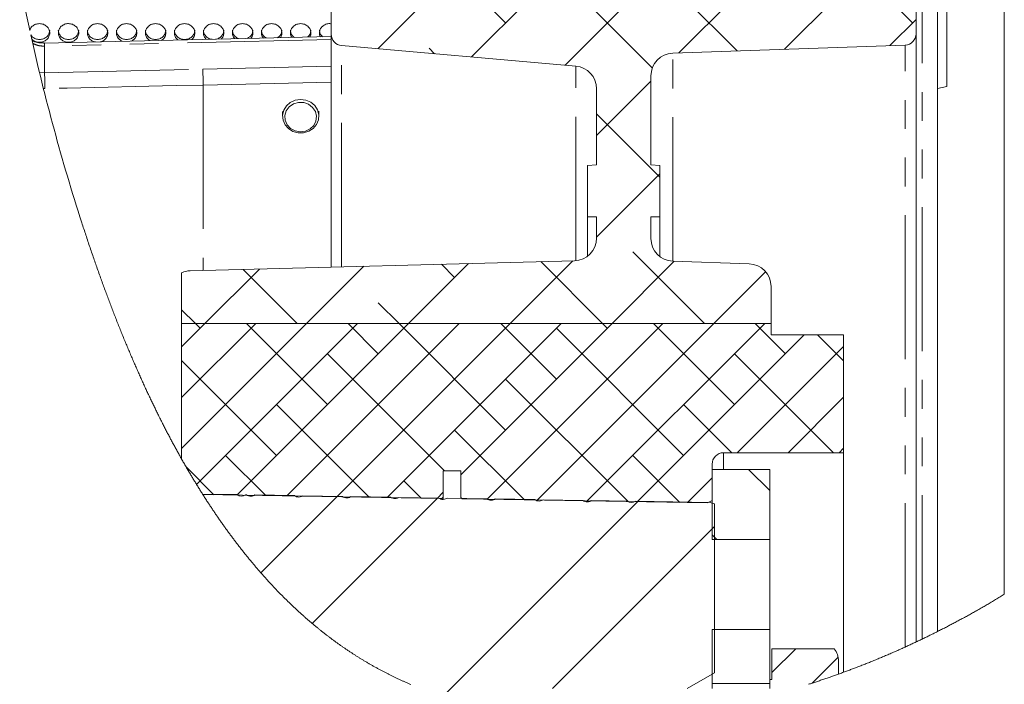
# Model space of a CAD drawing. Units: millimetres. Extents: x 11 to 1180, y 5 to 832.
# Drawn here: x 281 to 324, y 637 to 666 of the extents above; entities that cross this region are included whole.
import ezdxf

# ---------------------------------------------------------------- set-up
doc = ezdxf.new("R2010")
doc.units = ezdxf.units.MM
doc.linetypes.add('PHANTOM', pattern=[12.7, 6.35, -1.27, 1.27, -1.27, 1.27, -1.27])

# ---------------------------------------------------------------- blocks, each defined once
blk = doc.blocks.new('SW_HATCH_1')
at = {"color": 0, "linetype": 'Continuous', "lineweight": 0}
for p, q in [((5.157, 23.118), (7.437, 25.398)), ((9.286, 22.757), (11.927, 25.398)), ((10.79, 24.261), (9.653, 25.398)), ((13.415, 22.395), (16.417, 25.398)), ((17.267, 22.274), (14.143, 25.398)), ((18.442, 22.932), (20.907, 25.398)), ((21.009, 23.022), (18.648, 25.383)), ((23.095, 23.095), (25.398, 25.398)), ((28.751, 24.261), (27.471, 25.54)), ((27.747, 23.257), (28.904, 24.414)), ((7.662, 22.899), (7.423, 23.138)), ((14.804, 19.294), (17.204, 21.694)), ((17.604, 17.447), (14.804, 20.247)), ((14.804, 14.804), (17.604, 17.604)), ((19.563, 10.998), (16.403, 14.158)), ((2.017, 10.998), (4.544, 13.524)), ((6.507, 10.998), (9.154, 13.645)), ((8.545, 13.035), (7.967, 13.613)), ((10.998, 10.998), (13.765, 13.765)), ((15.073, 10.998), (12.343, 13.728)), ((15.488, 10.998), (18.237, 13.747)), ((-2.473, 10.998), (-0.067, 13.403)), ((1.603, 10.998), (-0.784, 13.384)), ((19.978, 10.998), (22.263, 13.283)), ((6.093, 10.998), (5.178, 11.913)), ((-2.887, 10.998), (-3.496, 11.606)), ((-3.496, 9.974), (-2.473, 10.998)), ((-3.496, 7.729), (-0.228, 10.998)), ((-3.496, 5.484), (2.017, 10.998)), ((-2.68, 10.79), (-2.887, 10.998)), ((-2.838, 3.897), (4.262, 10.998)), ((-1.062, 3.428), (6.507, 10.998)), ((2.933, 7.423), (-0.642, 10.998)), ((1.146, 3.391), (8.753, 10.998)), ((3.354, 3.354), (10.998, 10.998)), ((5.178, 9.668), (3.848, 10.998)), ((5.563, 3.318), (13.243, 10.998)), ((10.79, 6.3), (6.093, 10.998)), ((8.819, 4.329), (15.488, 10.998)), ((9.979, 3.244), (17.733, 10.998)), ((13.035, 8.545), (10.583, 10.998)), ((12.187, 3.207), (19.978, 10.998)), ((14.396, 3.17), (22.223, 10.998)), ((15.28, 10.79), (15.073, 10.998)), ((20.893, 7.423), (17.318, 10.998)), ((23.138, 9.668), (21.808, 10.998)), ((18.648, 5.178), (13.035, 10.79)), ((16.604, 3.133), (23.968, 10.498)), ((25.704, 9.347), (24.553, 10.498)), ((8.1, 4.5), (2.933, 9.668)), ((25.263, 5.298), (20.893, 9.668)), ((21.013, 5.298), (25.704, 9.988)), ((0.687, 5.178), (-3.496, 9.361)), ((16.195, 3.14), (10.79, 8.545)), ((4.78, 3.331), (0.687, 7.423)), ((20.773, 5.298), (18.648, 7.423)), ((23.258, 5.298), (25.704, 7.743)), ((11.629, 3.216), (8.545, 6.3)), ((25.503, 5.298), (25.704, 5.498)), ((0.213, 3.407), (-1.558, 5.178)), ((18.478, 3.102), (16.403, 5.178)), ((-2.07, 3.445), (-3.303, 4.678)), ((22.444, 3.627), (21.508, 4.563)), ((7.063, 3.293), (6.3, 4.055)), ((18.812, 3.097), (19.904, 4.188)), ((7.771, 3.281), (8.044, 3.554)), ((0, 0), (3.375, 3.375)), ((2.26, -2.23), (7.791, 3.301)), ((8.018, -5.453), (16.624, 3.154)), ((12.858, -5.102), (20.012, 2.051)), ((20.114, 1.466), (19.904, 1.677)), ((22.544, -4.397), (23.595, -3.346)), ((24.325, -4.861), (25.465, -3.721))]:
    blk.add_line(p, q, dxfattribs=at)

msp = doc.modelspace()

# ---------------------------------------------------------------- linework, layer by layer
at = {"color": 7, "linetype": 'Continuous', "lineweight": 15}
for p, q in [((323.9419, 640.6705), (323.9419, 706.8148)), ((321.0019, 639.0311), (321.0019, 677.4148)), ((320.0519, 665.3977), (320.0519, 675.0149)), ((321.4019, 668.8776), (321.4019, 663.0756)), ((294.2519, 666.7148), (294.2519, 665.373)), ((294.2519, 665.2763), (281.5882, 664.9875)), ((294.2519, 655.1034), (294.2519, 665.373)), ((320.0519, 638.5682), (320.0519, 665.3977)), ((294.7083, 664.8749), (305.0391, 663.9711)), ((309.317, 664.54), (319.5693, 664.898)), ((308.3519, 659.6149), (308.3519, 663.5406)), ((305.9519, 662.9749), (305.9519, 659.6149)), ((321.0019, 662.9759), (321.4019, 663.0756)), ((292.1019, 661.9635), (292.1019, 661.7622)), ((293.7019, 661.7622), (293.7019, 661.9844)), ((305.9519, 659.6149), (305.5519, 659.5905)), ((305.5519, 659.5905), (305.5519, 657.3288)), ((308.7519, 659.5905), (308.3519, 659.6149)), ((308.7519, 657.3288), (308.7519, 659.5905)), ((305.5519, 657.3288), (305.9519, 657.3148)), ((305.5519, 655.5839), (305.5519, 657.3288)), ((305.9519, 657.3148), (305.9519, 656.3839)), ((308.3519, 657.3148), (308.7519, 657.3288)), ((308.3519, 656.3656), (308.3519, 657.3148)), ((308.7519, 655.5656), (308.7519, 657.3288)), ((304.9781, 655.3843), (288.0257, 654.9403)), ((312.6868, 655.2486), (309.317, 655.3662)), ((287.6519, 654.8572), (287.6519, 652.6149)), ((313.6519, 652.6149), (313.6519, 654.2492)), ((313.6519, 652.6149), (287.6519, 652.6149)), ((287.6519, 652.6149), (287.6519, 646.6336)), ((313.6519, 652.1149), (313.6519, 652.6149)), ((316.8519, 652.1149), (313.6519, 652.1149)), ((316.8519, 646.9149), (316.8519, 652.1149)), ((311.5519, 646.9149), (316.8519, 646.9149)), ((316.8519, 637.2308), (316.8519, 646.9149)), ((311.0519, 644.8146), (311.0519, 646.4149)), ((299.1925, 646.1173), (299.9669, 646.1173)), ((299.1925, 644.9951), (299.1925, 646.1173)), ((299.9669, 646.1173), (299.9669, 644.9789)), ((311.0519, 646.1798), (313.5919, 646.1798)), ((311.0519, 643.0836), (311.0519, 646.1798)), ((313.5919, 643.0836), (313.5919, 646.1798)), ((290.0997, 645.0659), (288.5734, 645.0913)), ((288.5867, 645.0702), (299.0908, 644.8951)), ((290.5087, 645.059), (290.4697, 645.0597)), ((290.8365, 645.0339), (290.7991, 645.0155)), ((292.6283, 645.0237), (290.8787, 645.0529)), ((294.7478, 644.9884), (292.9991, 645.0175)), ((290.6994, 644.9983), (290.6907, 644.9971)), ((296.8679, 644.953), (295.1197, 644.9822)), ((298.9885, 644.9177), (297.2395, 644.9469)), ((299.1925, 644.8849), (299.1925, 644.9951)), ((301.1085, 644.8824), (299.3589, 644.9115)), ((299.9669, 644.9014), (299.9669, 644.9789)), ((300.0652, 644.8789), (310.8519, 644.6991)), ((303.2279, 644.847), (301.4789, 644.8762)), ((305.3478, 644.8117), (303.5995, 644.8409)), ((307.3097, 644.779), (305.7196, 644.8055)), ((310.9597, 644.7182), (307.6797, 644.7729)), ((311.0519, 644.8146), (310.8519, 644.6991)), ((311.1597, 644.6646), (310.9597, 644.7182)), ((311.1597, 641.6878), (311.1597, 644.6646)), ((311.0519, 643.0836), (313.5919, 643.0836)), ((313.5919, 639.1161), (313.5919, 643.0836)), ((311.1637, 641.8042), (311.1597, 641.8042)), ((311.1637, 641.6878), (311.1597, 641.6878)), ((311.1597, 641.5584), (311.1637, 641.5584)), ((311.1597, 641.138), (311.1597, 641.5584)), ((311.1637, 641.5584), (311.1637, 641.6878)), ((311.1637, 641.138), (311.1637, 641.5584)), ((311.1637, 641.138), (311.1597, 641.138)), ((311.1637, 640.7991), (311.1637, 641.138)), ((311.1597, 640.7991), (311.1637, 640.7991)), ((311.1597, 637.2134), (311.1597, 640.7991)), ((311.1637, 640.5518), (311.1597, 640.5518)), ((311.1637, 640.3271), (311.1597, 640.3271)), ((311.1637, 640.1981), (311.1597, 640.1981)), ((311.1637, 640.1103), (311.1597, 640.1103)), ((311.1637, 639.869), (311.1637, 640.1103)), ((313.5919, 639.1161), (311.0519, 639.1161)), ((311.0519, 636.7342), (311.0519, 639.1161)), ((313.5919, 636.7342), (313.5919, 639.1161)), ((313.6919, 638.2718), (313.6919, 636.9148)), ((316.4319, 638.2718), (313.6919, 638.2718)), ((316.6319, 637.151), (316.6319, 637.7149)), ((309.9497, 636.5148), (311.1597, 637.2134)), ((313.5919, 636.5148), (313.5919, 636.9148)), ((313.6919, 636.9148), (313.5919, 636.9148)), ((313.5919, 636.7342), (311.0519, 636.7342)), ((311.0519, 636.5148), (311.0519, 636.7342))]:
    msp.add_line(p, q, dxfattribs=at)
at = {"color": 8, "linetype": 'PHANTOM', "lineweight": 0}
for p, q in [((320.3219, 638.6966), (320.3219, 677.4148)), ((294.2519, 665.1428), (281.6019, 664.8542)), ((281.6019, 664.8542), (281.6019, 663.6772)), ((294.7083, 655.1153), (294.7083, 664.8749)), ((319.5693, 638.3448), (319.5693, 664.898)), ((309.317, 655.3662), (309.317, 664.54)), ((281.3776, 663.7081), (281.6019, 663.6772)), ((281.6019, 663.6772), (288.581, 663.8368)), ((288.581, 663.8368), (294.2519, 663.9664)), ((305.0391, 655.3877), (305.0391, 663.9711)), ((294.2519, 663.2647), (288.6019, 663.136)), ((281.6228, 662.977), (281.5545, 662.9861)), ((288.6019, 663.136), (288.6019, 654.9554)), ((311.5519, 646.1798), (311.5519, 646.9149))]:
    msp.add_line(p, q, dxfattribs=at)
at = {"color": 8, "linetype": 'PHANTOM', "lineweight": 0, "flags": 128}
msp.add_lwpolyline([(288.6019, 663.136), (287.4027, 663.1087), (282.6058, 662.9994), (281.6228, 662.977)], dxfattribs=at)
at = {"color": 7, "linetype": 'Continuous', "lineweight": 15, "flags": 128}
for points in [[(293.5224, 662.2304), (293.6436, 662.04), (293.699, 661.825), (293.6836, 661.6043), (293.5987, 661.3977), (293.4519, 661.2235), (293.2562, 661.0971), (293.029, 661.0298), (292.7906, 661.0276), (292.562, 661.0907), (292.3636, 661.2134), (292.2131, 661.3849), (292.1238, 661.5899), (292.1036, 661.8102), (292.1543, 662.0263), (292.2715, 662.2188), (292.4447, 662.3708), (292.6585, 662.4687), (292.8939, 662.5039), (293.1301, 662.4731), (293.3459, 662.3792), (293.5224, 662.2304)], [(293.6009, 661.7593), (293.5509, 661.9678), (293.4306, 662.1501), (293.253, 662.2862), (293.0374, 662.3615), (292.807, 662.3678), (292.587, 662.3043), (292.401, 662.1781), (292.2694, 662.0028), (292.2063, 661.7973), (292.2186, 661.5839), (292.3049, 661.3858), (292.4559, 661.2245), (292.6553, 661.1173), (292.8813, 661.076), (293.1096, 661.1049), (293.3154, 661.201), (293.4764, 661.3539), (293.5751, 661.547), (293.6009, 661.7593)]]:
    msp.add_lwpolyline(points, dxfattribs=at)
at = {"color": 7, "linetype": 'Continuous', "lineweight": 0, "flags": 128}
for points in [[(283.2472, 657.064), (283.2697, 656.9948), (283.2922, 656.9256), (283.3147, 656.8564), (283.3373, 656.7873), (283.3599, 656.7182), (283.3822, 656.6503), (283.4046, 656.5826), (283.4269, 656.5148), (283.4494, 656.4471), (283.4723, 656.3781), (283.4953, 656.3091), (283.5184, 656.2402), (283.5415, 656.1713), (283.5647, 656.1024), (283.5879, 656.0336), (283.6111, 655.9649), (283.6344, 655.8961), (283.6578, 655.8275), (283.6812, 655.7589), (283.7047, 655.6903), (283.7283, 655.6218), (283.7518, 655.5533), (283.7755, 655.4849), (283.7972, 655.4222), (283.819, 655.3595), (283.8408, 655.2969), (283.8626, 655.2344), (283.8845, 655.1719), (283.9065, 655.1094), (283.9305, 655.0413), (283.9545, 654.9733), (283.9786, 654.9053), (284.0028, 654.8373), (284.027, 654.7694), (284.0513, 654.7016), (284.0756, 654.6338), (284.098, 654.5717), (284.1204, 654.5097), (284.1428, 654.4477), (284.1653, 654.3857), (284.1878, 654.3238), (284.2104, 654.262), (284.2331, 654.2002), (284.2557, 654.1384), (284.2785, 654.0767), (284.3013, 654.015), (284.3241, 653.9534), (284.347, 653.8919), (284.3686, 653.8339), (284.3902, 653.7759), (284.4119, 653.718), (284.4337, 653.6601), (284.4555, 653.6023), (284.4776, 653.5438), (284.4997, 653.4853), (284.5219, 653.4269), (284.5442, 653.3686), (284.5664, 653.3103), (284.5888, 653.252), (284.6111, 653.1938), (284.6336, 653.1356), (284.6571, 653.0747), (284.6807, 653.0139), (284.7043, 652.9531), (284.728, 652.8924), (284.7517, 652.8317), (284.7755, 652.7711), (284.7994, 652.7105), (284.8232, 652.65), (284.8472, 652.5895), (284.8712, 652.5291), (284.8952, 652.4688), (284.9193, 652.4085), (284.9421, 652.3517), (284.9649, 652.295), (284.9877, 652.2383), (285.0106, 652.1816), (285.0336, 652.1251), (285.058, 652.0651), (285.0824, 652.0052), (285.1069, 651.9453), (285.1314, 651.8856), (285.156, 651.8258), (285.1807, 651.7662), (285.204, 651.7099), (285.2273, 651.6538), (285.2507, 651.5977), (285.2741, 651.5416), (285.2976, 651.4857), (285.3211, 651.4297), (285.3447, 651.3738), (285.3683, 651.318), (285.392, 651.2622), (285.4157, 651.2065), (285.439, 651.1518), (285.4624, 651.0972), (285.4858, 651.0426), (285.5093, 650.9881), (285.531, 650.9378), (285.5528, 650.8876), (285.5746, 650.8374), (285.5965, 650.7872), (285.6183, 650.7371), (285.6399, 650.688), (285.6614, 650.6388), (285.683, 650.5898), (285.7047, 650.5407), (285.7268, 650.4907), (285.749, 650.4408), (285.7712, 650.3909), (285.7934, 650.3411), (285.8157, 650.2913), (285.8381, 650.2415), (285.8604, 650.1918), (285.8829, 650.1422), (285.9053, 650.0926), (285.9278, 650.0431), (285.9503, 649.9936), (285.9729, 649.9441), (285.9955, 649.8947), (286.0182, 649.8454), (286.039, 649.8002), (286.0598, 649.7551), (286.0807, 649.71), (286.1016, 649.6649), (286.1226, 649.6199), (286.1436, 649.5749), (286.1665, 649.5259), (286.1895, 649.477), (286.2125, 649.4281), (286.2355, 649.3792), (286.2586, 649.3304), (286.2818, 649.2817), (286.305, 649.233), (286.3263, 649.1884), (286.3476, 649.1439), (286.3689, 649.0994), (286.3903, 649.0549), (286.4118, 649.0105), (286.4332, 648.9661), (286.4547, 648.9218), (286.4763, 648.8775), (286.4978, 648.8333), (286.5195, 648.7891), (286.5411, 648.745), (286.5628, 648.7009), (286.5833, 648.6594), (286.6038, 648.6179), (286.6243, 648.5765), (286.6449, 648.535), (286.6655, 648.4937), (286.6894, 648.4459), (286.7133, 648.3981), (286.7373, 648.3504), (286.7613, 648.3028), (286.7854, 648.2552), (286.8095, 648.2077), (286.8336, 648.1603), (286.8558, 648.1168), (286.878, 648.0734), (286.9002, 648.03), (286.9225, 647.9867), (286.9448, 647.9435), (286.9672, 647.9002), (286.9896, 647.8571), (287.012, 647.814), (287.0345, 647.7709), (287.057, 647.7279), (287.0795, 647.6849), (287.1021, 647.642), (287.1234, 647.6016), (287.1448, 647.5612), (287.1662, 647.5209), (287.1876, 647.4806), (287.2091, 647.4403), (287.2319, 647.3977), (287.2547, 647.3551), (287.2776, 647.3126), (287.3005, 647.2701), (287.3235, 647.2277), (287.3464, 647.1853), (287.3681, 647.1454), (287.3899, 647.1055), (287.4117, 647.0657), (287.4335, 647.0259), (287.4553, 646.9862), (287.4772, 646.9465), (287.4991, 646.9069), (287.5211, 646.8673), (287.5431, 646.8278), (287.5651, 646.7883), (287.5867, 646.7496), (287.6084, 646.7109), (287.6301, 646.6722), (287.6519, 646.6336), (287.6759, 646.5911), (287.7, 646.5486), (287.7241, 646.5062), (287.7483, 646.4639), (287.7725, 646.4216), (287.7967, 646.3793), (287.821, 646.3372), (287.8453, 646.295), (287.8692, 646.2537), (287.8932, 646.2125), (287.9172, 646.1713), (287.9412, 646.1301), (287.9653, 646.089), (287.9894, 646.048), (288.0122, 646.0093), (288.035, 645.9708), (288.0579, 645.9322), (288.0807, 645.8937), (288.1037, 645.8553), (288.1266, 645.8169), (288.1496, 645.7785), (288.1726, 645.7403), (288.1957, 645.702), (288.2188, 645.6638), (288.2415, 645.6264), (288.2643, 645.5889), (288.2871, 645.5516), (288.3099, 645.5143), (288.3343, 645.4745), (288.3587, 645.4348), (288.3832, 645.3952), (288.4077, 645.3556), (288.4323, 645.3161), (288.4569, 645.2766), (288.4801, 645.2394), (288.5034, 645.2023), (288.5267, 645.1653), (288.55, 645.1283), (288.5734, 645.0913), (288.5867, 645.0702), (288.6129, 645.0291), (288.639, 644.988), (288.6652, 644.947), (288.6915, 644.9061), (288.7178, 644.8652), (288.7437, 644.8251), (288.7696, 644.7851), (288.7955, 644.7452), (288.8216, 644.7053), (288.8448, 644.6697), (288.8681, 644.6342), (288.8914, 644.5988), (288.9148, 644.5634), (288.9382, 644.528), (288.9616, 644.4927), (288.9851, 644.4575), (289.0086, 644.4223), (289.0321, 644.3871), (289.0557, 644.352), (289.0793, 644.317), (289.1029, 644.282), (289.1266, 644.247), (289.1503, 644.2121), (289.1741, 644.1773), (289.1979, 644.1425), (289.2228, 644.1061), (289.2478, 644.0698), (289.2728, 644.0335), (289.2979, 643.9973), (289.323, 643.9611), (289.3482, 643.925), (289.3722, 643.8906), (289.3963, 643.8562), (289.4204, 643.8219), (289.4446, 643.7877), (289.4687, 643.7535), (289.493, 643.7193), (289.5172, 643.6852), (289.5415, 643.6512), (289.567, 643.6156), (289.5925, 643.58), (289.6181, 643.5446), (289.6437, 643.5091), (289.6694, 643.4738), (289.695, 643.4385), (289.7208, 643.4032), (289.7465, 643.368), (289.7723, 643.3329), (289.7982, 643.2978), (289.8241, 643.2628), (289.85, 643.2279), (289.8745, 643.195), (289.899, 643.1621), (289.9236, 643.1293), (289.9481, 643.0966), (289.9728, 643.0639), (289.9977, 643.0309), (290.0227, 642.9979), (290.0478, 642.965), (290.0729, 642.9321), (290.098, 642.8993), (290.1231, 642.8666), (290.1483, 642.8339), (290.1735, 642.8013), (290.2, 642.7671), (290.2265, 642.733), (290.2531, 642.699), (290.2797, 642.6651), (290.3063, 642.6312), (290.333, 642.5974), (290.3597, 642.5636), (290.3864, 642.5299), (290.4132, 642.4963), (290.44, 642.4627), (290.4669, 642.4292), (290.4938, 642.3958), (290.5193, 642.3643), (290.5447, 642.3329), (290.5702, 642.3015), (290.5957, 642.2702), (290.6213, 642.239), (290.6485, 642.2059), (290.6757, 642.1729), (290.7029, 642.1399), (290.7302, 642.107), (290.7575, 642.0742), (290.7849, 642.0414), (290.8107, 642.0106), (290.8366, 641.9798), (290.8625, 641.9491), (290.8884, 641.9185), (290.9144, 641.8879), (290.9404, 641.8573), (290.9665, 641.8269), (290.9926, 641.7964), (291.0187, 641.7661), (291.0449, 641.7358), (291.0707, 641.7061), (291.0964, 641.6764), (291.1223, 641.6468), (291.1481, 641.6173), (291.1743, 641.5874), (291.2006, 641.5576), (291.2269, 641.5278), (291.2533, 641.4981), (291.2797, 641.4685), (291.3061, 641.4389), (291.3326, 641.4094), (291.3591, 641.3799), (291.3869, 641.3491), (291.4147, 641.3184), (291.4426, 641.2877), (291.4705, 641.2571), (291.4985, 641.2266), (291.5265, 641.1961), (291.5545, 641.1657), (291.5826, 641.1353), (291.6108, 641.1051), (291.6389, 641.0748), (291.6672, 641.0447), (291.6954, 641.0146), (291.7221, 640.9863), (291.7488, 640.9581), (291.7756, 640.9299), (291.8024, 640.9018), (291.8292, 640.8737), (291.8577, 640.844), (291.8863, 640.8144), (291.9148, 640.7848), (291.9435, 640.7553), (291.9721, 640.7259), (292.0009, 640.6965), (292.028, 640.6689), (292.0551, 640.6414), (292.0823, 640.6139), (292.1095, 640.5864), (292.1368, 640.559), (292.1641, 640.5317), (292.1914, 640.5045), (292.2188, 640.4773), (292.2462, 640.4501), (292.2737, 640.4231), (292.3007, 640.3965), (292.3277, 640.3701), (292.3548, 640.3436), (292.3819, 640.3173), (292.407, 640.2929), (292.4322, 640.2687), (292.4574, 640.2444), (292.4826, 640.2202), (292.5078, 640.1961), (292.5331, 640.172), (292.5585, 640.148), (292.5863, 640.1216), (292.6143, 640.0953), (292.6422, 640.069), (292.6702, 640.0428), (292.6983, 640.0167), (292.7263, 639.9906), (292.7545, 639.9646), (292.7826, 639.9387), (292.8108, 639.9128), (292.8391, 639.887), (292.8668, 639.8617), (292.8946, 639.8365), (292.9225, 639.8113), (292.9504, 639.7862), (292.9788, 639.7607), (293.0072, 639.7353), (293.0358, 639.7099), (293.0643, 639.6846), (293.0929, 639.6594), (293.121, 639.6346), (293.1491, 639.61), (293.1773, 639.5854), (293.2056, 639.5608), (293.2344, 639.5358), (293.2633, 639.5109), (293.2922, 639.4861), (293.3212, 639.4613), (293.3502, 639.4366), (293.3792, 639.4119), (293.4083, 639.3873), (293.4346, 639.3652), (293.4609, 639.343), (293.4873, 639.321), (293.5137, 639.299), (293.5402, 639.277), (293.5666, 639.2552), (293.5916, 639.2346), (293.6166, 639.214), (293.6417, 639.1935), (293.6668, 639.1731), (293.6919, 639.1527), (293.717, 639.1323), (293.7422, 639.112), (293.7674, 639.0918), (293.7926, 639.0715), (293.8178, 639.0514), (293.8427, 639.0316), (293.8675, 639.0119), (293.8924, 638.9923), (293.9173, 638.9727), (293.9427, 638.9527), (293.9682, 638.9329), (293.9936, 638.9131), (294.0191, 638.8933), (294.0446, 638.8736), (294.0697, 638.8542), (294.0948, 638.835), (294.12, 638.8157), (294.1452, 638.7966), (294.1752, 638.7738), (294.2052, 638.7511), (294.2353, 638.7285), (294.2654, 638.7059), (294.2956, 638.6834), (294.3258, 638.661), (294.3517, 638.6418), (294.3776, 638.6227), (294.4035, 638.6037), (294.4295, 638.5847), (294.4555, 638.5658), (294.481, 638.5473), (294.5066, 638.5288), (294.5322, 638.5103), (294.5579, 638.4919), (294.5841, 638.4732), (294.6103, 638.4545), (294.6366, 638.4359), (294.6628, 638.4173), (294.6892, 638.3988), (294.7155, 638.3803), (294.7419, 638.3619), (294.7683, 638.3435), (294.7947, 638.3252), (294.8212, 638.307), (294.8477, 638.2887), (294.8742, 638.2706), (294.9008, 638.2525), (294.9274, 638.2344), (294.9567, 638.2146), (294.986, 638.1949), (295.0154, 638.1752), (295.0448, 638.1555), (295.0742, 638.136), (295.1009, 638.1183), (295.1277, 638.1007), (295.1545, 638.0831), (295.1813, 638.0656), (295.2082, 638.0481), (295.2346, 638.031), (295.261, 638.0139), (295.2875, 637.9969), (295.3139, 637.9799), (295.341, 637.9627), (295.3681, 637.9454), (295.3952, 637.9283), (295.4224, 637.9112), (295.4496, 637.8941), (295.4768, 637.8771), (295.504, 637.8602), (295.5313, 637.8433), (295.5586, 637.8265), (295.586, 637.8097), (295.6134, 637.793), (295.6408, 637.7763), (295.6682, 637.7596), (295.6957, 637.7431), (295.7259, 637.7249), (295.7562, 637.7068), (295.7865, 637.6888), (295.8169, 637.6708), (295.8473, 637.6529), (295.875, 637.6366), (295.9027, 637.6205), (295.9304, 637.6044), (295.9582, 637.5883), (295.986, 637.5723), (296.0138, 637.5563), (296.0417, 637.5404), (296.0724, 637.523), (296.1031, 637.5056), (296.1338, 637.4883), (296.1646, 637.4711), (296.1955, 637.4539), (296.2263, 637.4368), (296.2573, 637.4198), (296.2882, 637.4028), (296.3192, 637.3859), (296.3502, 637.3691), (296.3807, 637.3526), (296.4113, 637.3362), (296.4419, 637.3199), (296.4725, 637.3036), (296.5008, 637.2886), (296.5292, 637.2737), (296.5575, 637.2588), (296.5859, 637.244), (296.6144, 637.2292), (296.6424, 637.2148), (296.6704, 637.2004), (296.6984, 637.1861), (296.7264, 637.1718), (296.7551, 637.1572), (296.7838, 637.1428), (296.8125, 637.1284), (296.8413, 637.114), (296.8701, 637.0997), (296.8989, 637.0855), (296.9277, 637.0713), (296.9566, 637.0571), (296.9855, 637.0431), (297.0145, 637.029), (297.0434, 637.0151), (297.0724, 637.0011), (297.1015, 636.9873), (297.1305, 636.9735), (297.1625, 636.9583), (297.1946, 636.9433), (297.2267, 636.9283), (297.2588, 636.9133), (297.2909, 636.8985), (297.3202, 636.885), (297.3495, 636.8716), (297.3788, 636.8583), (297.4082, 636.845), (297.4376, 636.8318), (297.467, 636.8186), (297.4964, 636.8054), (297.5288, 636.7911), (297.5613, 636.7768), (297.5938, 636.7625), (297.6263, 636.7483), (297.6589, 636.7342), (297.6915, 636.7202), (297.7241, 636.7062), (297.7568, 636.6922)], [(315.2977, 636.7002), (315.3415, 636.7141), (315.3853, 636.7281), (315.4291, 636.7421), (315.4729, 636.7562), (315.5184, 636.7709), (315.5639, 636.7857), (315.6094, 636.8005), (315.6549, 636.8154), (315.7004, 636.8304), (315.7459, 636.8454), (315.7914, 636.8605), (315.8368, 636.8756), (315.8845, 636.8916), (315.9321, 636.9076), (315.9797, 636.9236), (316.0273, 636.9398), (316.0749, 636.956), (316.1225, 636.9723), (316.1701, 636.9886), (316.2177, 637.005), (316.2652, 637.0215), (316.3128, 637.0381), (316.3603, 637.0547), (316.4079, 637.0714), (316.4527, 637.0872), (316.4975, 637.1031), (316.5423, 637.119), (316.5871, 637.135), (316.6319, 637.151), (316.6759, 637.1669), (316.7199, 637.1828), (316.7639, 637.1987), (316.8079, 637.2147), (316.8519, 637.2308), (316.8968, 637.2473), (316.9417, 637.2638), (316.9865, 637.2804), (317.0314, 637.297), (317.0762, 637.3137), (317.1211, 637.3305), (317.1633, 637.3463), (317.2056, 637.3623), (317.2478, 637.3782), (317.2901, 637.3943), (317.3323, 637.4103), (317.3794, 637.4283), (317.4266, 637.4464), (317.4737, 637.4646), (317.5207, 637.4828), (317.5678, 637.501), (317.6149, 637.5194), (317.6619, 637.5378), (317.709, 637.5563), (317.756, 637.5748), (317.803, 637.5934), (317.85, 637.6121), (317.897, 637.6308), (317.944, 637.6496), (317.9909, 637.6685), (318.0379, 637.6875), (318.0848, 637.7065), (318.134, 637.7264), (318.1831, 637.7465), (318.2323, 637.7666), (318.2814, 637.7868), (318.3305, 637.8071), (318.3795, 637.8274), (318.4264, 637.8469), (318.4732, 637.8665), (318.52, 637.8861), (318.5668, 637.9058), (318.6136, 637.9255), (318.6603, 637.9453), (318.7071, 637.9652), (318.7538, 637.9851), (318.8027, 638.0061), (318.8516, 638.0271), (318.9005, 638.0482), (318.9494, 638.0694), (318.9983, 638.0907), (319.0471, 638.112), (319.096, 638.1334), (319.1448, 638.1548), (319.1936, 638.1764), (319.2424, 638.198), (319.2911, 638.2196), (319.3398, 638.2414), (319.3858, 638.262), (319.4317, 638.2826), (319.4776, 638.3033), (319.5235, 638.324), (319.5693, 638.3448), (319.6145, 638.3654), (319.6596, 638.386), (319.7047, 638.4067), (319.7497, 638.4274), (319.7948, 638.4482), (319.8398, 638.4691), (319.8823, 638.4888), (319.9247, 638.5085), (319.9671, 638.5284), (320.0095, 638.5482), (320.0519, 638.5682), (320.097, 638.5894), (320.142, 638.6107), (320.187, 638.6321), (320.232, 638.6535), (320.277, 638.675), (320.3219, 638.6966), (320.3647, 638.7172), (320.4075, 638.7378), (320.4502, 638.7585), (320.4929, 638.7792), (320.5357, 638.8), (320.5776, 638.8205), (320.6195, 638.841), (320.6614, 638.8616), (320.7033, 638.8822), (320.7531, 638.9069), (320.8029, 638.9316), (320.8527, 638.9563), (320.9025, 638.9812), (320.9522, 639.0061), (321.0019, 639.0311), (321.0451, 639.0529), (321.0883, 639.0748), (321.1315, 639.0967), (321.1746, 639.1187), (321.2178, 639.1407), (321.2601, 639.1624), (321.3024, 639.1841), (321.3447, 639.2059), (321.387, 639.2278), (321.4302, 639.2501), (321.4733, 639.2725), (321.5163, 639.295), (321.5594, 639.3175), (321.6024, 639.3401), (321.6455, 639.3627), (321.6885, 639.3854), (321.7334, 639.4092), (321.7784, 639.433), (321.8233, 639.4569), (321.8682, 639.4809), (321.9131, 639.505), (321.9572, 639.5286), (322.0012, 639.5524), (322.0452, 639.5761), (322.0892, 639.6), (322.1341, 639.6244), (322.1789, 639.6488), (322.2237, 639.6733), (322.2685, 639.6979), (322.3133, 639.7225), (322.358, 639.7472), (322.4027, 639.772), (322.4474, 639.7968), (322.492, 639.8216), (322.5367, 639.8466), (322.5813, 639.8716), (322.6258, 639.8966), (322.6704, 639.9217), (322.7149, 639.9469), (322.7638, 639.9746), (322.8127, 640.0024), (322.8616, 640.0303), (322.9104, 640.0583), (322.9592, 640.0863), (323.0036, 640.1119), (323.0479, 640.1375), (323.0922, 640.1632), (323.1364, 640.1889), (323.1806, 640.2147), (323.2248, 640.2405), (323.269, 640.2664), (323.3175, 640.295), (323.366, 640.3236), (323.4145, 640.3523), (323.4629, 640.3811), (323.5113, 640.4099), (323.5597, 640.4388), (323.608, 640.4678), (323.6563, 640.4968), (323.7046, 640.526), (323.7528, 640.5552), (323.8001, 640.5839), (323.8474, 640.6127), (323.8947, 640.6416), (323.9419, 640.6705)]]:
    msp.add_lwpolyline(points, dxfattribs=at)
at = {"color": 7, "linetype": 'Continuous', "lineweight": 0}
for centre, radius, start, end in [((370.2088, 685.1027), 91.3712, 190.970427, 192.359163), ((369.4165, 684.901), 90.5541, 192.464485, 197.90306)]:
    msp.add_arc(centre, radius, start, end, dxfattribs=at)
at = {"color": 8, "linetype": 'PHANTOM', "lineweight": 0}
for centre, radius, start, end in [((280.9857, 664.8588), 0.6162, 359.57374, 12.08132), ((271.536, 662.9768), 17.0667, 0.53463, 2.88842), ((264.5728, 662.8176), 17.0508, 0.53569, 2.88991)]:
    msp.add_arc(centre, radius, start, end, dxfattribs=at)
at = {"color": 7, "linetype": 'Continuous', "lineweight": 15}
for centre, radius, start, end in [((294.7519, 665.373), 0.5, 179.99933, 265.00052), ((319.5519, 665.3977), 0.5, 271.99859, 359.99968), ((309.3519, 663.5406), 1, 92.00049, 179.99917), ((304.9519, 662.9749), 1, 0.00108, 84.99888), ((304.9519, 656.3839), 1, 271.50046, 359.99945), ((309.3519, 656.3656), 1, 180.00024, 268.0001), ((312.6519, 654.2491), 1, 0.00083, 87.99951), ((288.0519, 653.9407), 1, 91.49966, 113.57866), ((311.5519, 646.4149), 0.5, 89.99967, 179.99828), ((290.2891, 645.3238), 0.32, 233.72182, 304.36776), ((299.0925, 644.9951), 0.1, 269.03997, 0.0082), ((300.0669, 644.9788), 0.1, 179.99158, 269.04752), ((307.499, 645.037), 0.32, 233.72112, 304.37031), ((315.7566, 637.7149), 0.8753, 359.99838, 39.50927)]:
    msp.add_arc(centre, radius, start, end, dxfattribs=at)
for points, knots in [([(281.3819, 665.845), (281.3227, 665.8398), (281.2055, 665.8296), (281.062, 665.7322), (280.9693, 665.6322), (280.9577, 665.5615), (280.9551, 665.5457)], [0, 0, 0, 0, 0.3129478, 0.6190993, 0.9146768, 1, 1, 1, 1]), ([(280.9968, 665.3564), (281.0172, 665.3247), (281.069, 665.2446), (281.2075, 665.1645), (281.3814, 665.1353), (281.558, 665.1636), (281.7047, 665.2574), (281.813, 665.3926), (281.8256, 665.5029), (281.8317, 665.5571)], [0, 0, 0, 0, 0.0989225, 0.250445, 0.4051727, 0.5602756, 0.7114379, 0.8582014, 1, 1, 1, 1]), ([(281.0355, 665.182), (281.0444, 665.1691), (281.0859, 665.109), (281.2087, 665.0442), (281.3812, 665.0138), (281.5578, 665.0423), (281.7054, 665.1356), (281.8101, 665.2705), (281.8426, 665.4349), (281.8101, 665.5993), (281.7053, 665.7331), (281.5575, 665.8287), (281.4409, 665.8395), (281.3819, 665.845)], [0, 0, 0, 0, 0.02689572, 0.12547955, 0.22624806, 0.32726091, 0.42561016, 0.52096087, 0.61333525, 0.70602605, 0.80080676, 0.89909819, 1, 1, 1, 1]), ([(282.8348, 665.8147), (282.7776, 665.829), (282.6632, 665.8574), (282.4861, 665.8261), (282.3387, 665.734), (282.2337, 665.5992), (282.2012, 665.4349), (282.2337, 665.2706), (282.3384, 665.1356), (282.4861, 665.0422), (282.6619, 665.0143), (282.8376, 665.0421), (282.9854, 665.1356), (283.0901, 665.2704), (283.1227, 665.4351), (283.0898, 665.5984), (282.9864, 665.7365), (282.886, 665.7883), (282.8348, 665.8147)], [0, 0, 0, 0, 0.0652085, 0.1302527, 0.1938844, 0.2553184, 0.3150392, 0.3748976, 0.4363537, 0.5000639, 0.5651841, 0.6304599, 0.6940167, 0.7556357, 0.8153313, 0.8752313, 0.9364806, 1, 1, 1, 1]), ([(282.2119, 665.558), (282.2181, 665.5034), (282.2307, 665.3929), (282.3391, 665.2574), (282.4858, 665.1636), (282.6619, 665.1356), (282.8379, 665.1635), (282.9847, 665.2575), (283.093, 665.3926), (283.1056, 665.5029), (283.1117, 665.5571)], [0, 0, 0, 0, 0.1199249, 0.2429111, 0.3702246, 0.5002274, 0.630541, 0.7575482, 0.8808594, 1, 1, 1, 1]), ([(283.9419, 665.845), (283.883, 665.8398), (283.7664, 665.8293), (283.6187, 665.7332), (283.5138, 665.5994), (283.4812, 665.435), (283.5136, 665.2701), (283.6188, 665.1376), (283.7388, 665.0527), (283.8244, 665.0425), (283.8528, 665.0392)], [0, 0, 0, 0, 0.13944776, 0.27586716, 0.40757198, 0.53560684, 0.66393574, 0.79569371, 0.93227742, 1, 1, 1, 1]), ([(283.4919, 665.558), (283.4981, 665.5034), (283.5107, 665.3929), (283.6191, 665.2574), (283.7658, 665.1636), (283.9419, 665.1356), (284.1179, 665.1635), (284.2647, 665.2575), (284.373, 665.3926), (284.3856, 665.5029), (284.3917, 665.5571)], [0, 0, 0, 0, 0.1199248, 0.2429135, 0.3702232, 0.500226, 0.6305395, 0.7575466, 0.8808604, 1, 1, 1, 1]), ([(284.0575, 665.0438), (284.0769, 665.0464), (284.1532, 665.0563), (284.2648, 665.1382), (284.3702, 665.2698), (284.4026, 665.4351), (284.3701, 665.5993), (284.2653, 665.7331), (284.1175, 665.8287), (284.0009, 665.8395), (283.9419, 665.845)], [0, 0, 0, 0, 0.0474069, 0.1866678, 0.3216857, 0.4524863, 0.5837359, 0.7179409, 0.8571199, 1, 1, 1, 1]), ([(285.2219, 665.845), (285.163, 665.8398), (285.0464, 665.8294), (284.8986, 665.7332), (284.7938, 665.5995), (284.761, 665.4346), (284.7941, 665.2715), (284.892, 665.1385), (284.9853, 665.0893), (285.0295, 665.066)], [0, 0, 0, 0, 0.1525852, 0.3018567, 0.4459725, 0.5860696, 0.7264894, 0.8706572, 1, 1, 1, 1]), ([(284.7719, 665.558), (284.7781, 665.5034), (284.7907, 665.3929), (284.8991, 665.2574), (285.0458, 665.1636), (285.2219, 665.1356), (285.3979, 665.1635), (285.5447, 665.2575), (285.653, 665.3926), (285.6656, 665.5029), (285.6717, 665.5571)], [0, 0, 0, 0, 0.1199257, 0.2429118, 0.3702215, 0.5002242, 0.6305422, 0.7575492, 0.8808604, 1, 1, 1, 1]), ([(285.429, 665.0751), (285.4678, 665.0958), (285.5558, 665.1426), (285.6495, 665.2716), (285.6828, 665.4346), (285.65, 665.5994), (285.5454, 665.7331), (285.3975, 665.8287), (285.2809, 665.8395), (285.2219, 665.845)], [0, 0, 0, 0, 0.11579873, 0.26257889, 0.40477735, 0.5474629, 0.69336246, 0.84466946, 1, 1, 1, 1]), ([(286.5019, 665.845), (286.443, 665.8398), (286.3264, 665.8294), (286.1786, 665.7331), (286.0738, 665.5995), (286.0409, 665.4345), (286.0746, 665.2721), (286.1595, 665.1514), (286.2362, 665.1095), (286.2642, 665.0942)], [0, 0, 0, 0, 0.160013, 0.3165511, 0.4676826, 0.6145985, 0.7618529, 0.9130421, 1, 1, 1, 1]), ([(286.0519, 665.558), (286.0581, 665.5034), (286.0707, 665.3929), (286.1791, 665.2574), (286.3258, 665.1636), (286.5019, 665.1356), (286.6779, 665.1635), (286.8247, 665.2575), (286.933, 665.3926), (286.9456, 665.5029), (286.9517, 665.5571)], [0, 0, 0, 0, 0.1199251, 0.242914, 0.3702239, 0.5002268, 0.6305406, 0.7575479, 0.8808593, 1, 1, 1, 1]), ([(286.7577, 665.1054), (286.7792, 665.1174), (286.8493, 665.1565), (286.929, 665.2723), (286.9629, 665.4344), (286.93, 665.5994), (286.8254, 665.7331), (286.6775, 665.8287), (286.5609, 665.8395), (286.5019, 665.845)], [0, 0, 0, 0, 0.0685472, 0.2231713, 0.3729688, 0.5232794, 0.6769758, 0.8363686, 1, 1, 1, 1]), ([(287.7819, 665.845), (287.723, 665.8398), (287.6064, 665.8294), (287.4586, 665.7331), (287.3539, 665.5996), (287.3207, 665.4342), (287.3553, 665.2731), (287.4269, 665.1641), (287.4869, 665.1293), (287.499, 665.1223)], [0, 0, 0, 0, 0.1682011, 0.3327493, 0.4916109, 0.6460458, 0.8008353, 0.959761, 1, 1, 1, 1]), ([(287.3319, 665.558), (287.3381, 665.5034), (287.3507, 665.3929), (287.4591, 665.2574), (287.6058, 665.1636), (287.7819, 665.1356), (287.9579, 665.1635), (288.1047, 665.2575), (288.213, 665.3926), (288.2256, 665.5029), (288.2317, 665.5571)], [0, 0, 0, 0, 0.1199248, 0.2429135, 0.3702232, 0.500226, 0.6305395, 0.7575466, 0.8808604, 1, 1, 1, 1]), ([(288.0864, 665.1357), (288.091, 665.1385), (288.1431, 665.1699), (288.208, 665.2737), (288.2432, 665.4341), (288.2099, 665.5995), (288.1054, 665.733), (287.9575, 665.8287), (287.8409, 665.8395), (287.7819, 665.845)], [0, 0, 0, 0, 0.0159603, 0.1793167, 0.3375705, 0.4963677, 0.6587405, 0.8271313, 1, 1, 1, 1]), ([(289.0619, 665.845), (289.003, 665.8397), (288.8864, 665.8293), (288.7387, 665.7332), (288.6336, 665.5993), (288.6017, 665.4354), (288.6312, 665.2711), (288.7032, 665.1905), (288.7389, 665.1506)], [0, 0, 0, 0, 0.1766021, 0.349369, 0.5161688, 0.6783172, 0.8408392, 1, 1, 1, 1]), ([(288.6119, 665.558), (288.6181, 665.5033), (288.6306, 665.3926), (288.7394, 665.259), (288.8658, 665.1708), (288.9598, 665.1604), (288.9962, 665.1564)], [0, 0, 0, 0, 0.2659642, 0.5387154, 0.8210636, 1, 1, 1, 1]), ([(289.396, 665.1656), (289.4272, 665.2009), (289.4946, 665.277), (289.5219, 665.4356), (289.4903, 665.5991), (289.3853, 665.7332), (289.2375, 665.8287), (289.1209, 665.8395), (289.0619, 665.845)], [0, 0, 0, 0, 0.1432635, 0.3084698, 0.474242, 0.6437483, 0.8195368, 1, 1, 1, 1]), ([(289.1469, 665.1599), (289.1768, 665.1634), (289.2639, 665.1735), (289.3843, 665.2594), (289.4931, 665.3922), (289.5056, 665.5027), (289.5117, 665.5571)], [0, 0, 0, 0, 0.1519444, 0.4434771, 0.7265263, 1, 1, 1, 1]), ([(290.3419, 665.845), (290.283, 665.8397), (290.1663, 665.8293), (290.0187, 665.7332), (289.9135, 665.5992), (289.8822, 665.4357), (289.9074, 665.2825), (289.9704, 665.2104), (289.9976, 665.1793)], [0, 0, 0, 0, 0.183208, 0.3624372, 0.5354762, 0.7036885, 0.8722884, 1, 1, 1, 1]), ([(289.8919, 665.558), (289.8982, 665.5037), (289.911, 665.3937), (290.0146, 665.2582), (290.1102, 665.2075), (290.1568, 665.1829)], [0, 0, 0, 0, 0.3335927, 0.675708, 1, 1, 1, 1]), ([(290.698, 665.1952), (290.7206, 665.2214), (290.7786, 665.2887), (290.8013, 665.4359), (290.7704, 665.599), (290.6652, 665.7332), (290.5175, 665.8287), (290.4009, 665.8395), (290.3419, 665.845)], [0, 0, 0, 0, 0.109413, 0.2811465, 0.4534696, 0.6296729, 0.8124068, 1, 1, 1, 1]), ([(290.5411, 665.1917), (290.5825, 665.2138), (290.6731, 665.2622), (290.7726, 665.3936), (290.7854, 665.5032), (290.7917, 665.5571)], [0, 0, 0, 0, 0.3003564, 0.6562009, 1, 1, 1, 1]), ([(291.6219, 665.845), (291.563, 665.8397), (291.4463, 665.8293), (291.2988, 665.7333), (291.1933, 665.5991), (291.1628, 665.436), (291.1834, 665.2937), (291.2374, 665.2302), (291.2563, 665.208)], [0, 0, 0, 0, 0.1903303, 0.3765211, 0.5562772, 0.7310243, 0.9061728, 1, 1, 1, 1]), ([(291.1719, 665.558), (291.1783, 665.5039), (291.1914, 665.3943), (291.282, 665.2712), (291.3612, 665.2278), (291.3917, 665.2111)], [0, 0, 0, 0, 0.3746454, 0.7588623, 1, 1, 1, 1]), ([(292.0001, 665.2249), (292.0141, 665.2419), (292.0628, 665.3003), (292.0805, 665.4363), (292.0506, 665.5989), (291.9452, 665.7332), (291.7975, 665.8287), (291.681, 665.8395), (291.6219, 665.845)], [0, 0, 0, 0, 0.0727646, 0.2515664, 0.4309819, 0.6144375, 0.8046924, 1, 1, 1, 1]), ([(291.8696, 665.222), (291.8939, 665.2355), (291.9667, 665.2761), (292.0521, 665.3942), (292.0653, 665.5034), (292.0717, 665.5571)], [0, 0, 0, 0, 0.20285573, 0.60828988, 1, 1, 1, 1]), ([(292.9019, 665.845), (292.8429, 665.8397), (292.7263, 665.8293), (292.5788, 665.7333), (292.4731, 665.599), (292.4437, 665.4365), (292.4593, 665.3049), (292.5042, 665.2498), (292.5149, 665.2367)], [0, 0, 0, 0, 0.19801691, 0.39173352, 0.57875943, 0.76056994, 0.94279936, 1, 1, 1, 1]), ([(292.4519, 665.558), (292.4585, 665.5041), (292.4719, 665.3951), (292.5492, 665.2839), (292.6119, 665.2477), (292.6267, 665.2392)], [0, 0, 0, 0, 0.42722607, 0.86535425, 1, 1, 1, 1]), ([(293.3021, 665.2546), (293.308, 665.2621), (293.3473, 665.3118), (293.3593, 665.437), (293.331, 665.5987), (293.2251, 665.7333), (293.0776, 665.8287), (292.961, 665.8395), (292.9019, 665.845)], [0, 0, 0, 0, 0.03297633, 0.21944953, 0.40656149, 0.59788816, 0.79630593, 1, 1, 1, 1]), ([(293.1981, 665.2522), (293.2055, 665.2567), (293.2607, 665.2896), (293.3314, 665.3954), (293.345, 665.5038), (293.3517, 665.5571)], [0, 0, 0, 0, 0.0737937, 0.5448632, 1, 1, 1, 1]), ([(294.2519, 665.8329), (294.2287, 665.838), (294.148, 665.8554), (294.0058, 665.8239), (293.8589, 665.7345), (293.7527, 665.5983), (293.725, 665.4374), (293.7348, 665.3159), (293.7706, 665.2694), (293.7737, 665.2654)], [0, 0, 0, 0, 0.07724982, 0.26818042, 0.45415359, 0.6334896, 0.80887126, 0.9836542, 1, 1, 1, 1]), ([(293.732, 665.5571), (293.7378, 665.5023), (293.7493, 665.3914), (293.8246, 665.3091), (293.8626, 665.2674)], [0, 0, 0, 0, 0.4939289, 1, 1, 1, 1]), ([(281.5886, 664.9902), (281.5101, 664.9922), (281.3467, 664.9963), (281.1644, 665.0395), (281.0719, 665.0887), (281.0543, 665.0981)], [0, 0, 0, 0, 0.4288171, 0.8917795, 1, 1, 1, 1]), ([(290.5087, 645.059), (290.5386, 645.0411), (290.5997, 645.0046), (290.7078, 644.9916), (290.8048, 645.0094), (290.8573, 645.0403), (290.8787, 645.0529)], [0, 0, 0, 0, 0.2640599, 0.5374636, 0.810872, 1, 1, 1, 1]), ([(292.6283, 645.0237), (292.6584, 645.0057), (292.7195, 644.9691), (292.8278, 644.9561), (292.9249, 644.9738), (292.9775, 645.0048), (292.9991, 645.0175)], [0, 0, 0, 0, 0.2645743, 0.537381, 0.8101924, 1, 1, 1, 1]), ([(294.7478, 644.9884), (294.778, 644.9702), (294.8393, 644.9334), (294.9478, 644.9203), (295.0452, 644.9381), (295.0979, 644.9693), (295.1197, 644.9822)], [0, 0, 0, 0, 0.2654098, 0.5372758, 0.8091197, 1, 1, 1, 1]), ([(296.8679, 644.953), (296.8981, 644.9349), (296.9593, 644.8981), (297.0678, 644.8851), (297.1651, 644.9029), (297.2178, 644.934), (297.2395, 644.9469)], [0, 0, 0, 0, 0.2651918, 0.5372865, 0.8093866, 1, 1, 1, 1]), ([(298.9885, 644.9177), (299.0186, 644.8997), (299.0796, 644.8632), (299.1878, 644.8502), (299.2848, 644.868), (299.3374, 644.8989), (299.3589, 644.9115)], [0, 0, 0, 0, 0.2642301, 0.537427, 0.8105993, 1, 1, 1, 1]), ([(301.1085, 644.8824), (301.1385, 644.8644), (301.1996, 644.8279), (301.3078, 644.8149), (301.4048, 644.8326), (301.4574, 644.8635), (301.4789, 644.8762)], [0, 0, 0, 0, 0.2642693, 0.5374064, 0.8105789, 1, 1, 1, 1]), ([(303.2279, 644.847), (303.2581, 644.8289), (303.3193, 644.7921), (303.4278, 644.7791), (303.5251, 644.7969), (303.5778, 644.828), (303.5995, 644.8409)], [0, 0, 0, 0, 0.2652156, 0.5372701, 0.80936, 1, 1, 1, 1]), ([(305.3478, 644.8117), (305.378, 644.7935), (305.4393, 644.7567), (305.5478, 644.7437), (305.6452, 644.7615), (305.6979, 644.7927), (305.7196, 644.8055)], [0, 0, 0, 0, 0.2653527, 0.5372636, 0.8091822, 1, 1, 1, 1])]:
    msp.add_open_spline(points, degree=3, knots=knots, dxfattribs=at)
at = {"color": 8, "linetype": 'PHANTOM', "lineweight": 0}
msp.add_open_spline([(281.6019, 664.8542), (281.5235, 664.8549), (281.3423, 664.8564), (281.1764, 664.9312), (281.0824, 664.9736)], degree=3, knots=[0, 0, 0, 0, 0.4327041, 1, 1, 1, 1], dxfattribs=at)

# ---------------------------------------------------------------- block references
at = {"color": 7, "linetype": 'Continuous', "lineweight": 0}
msp.add_blockref('SW_HATCH_1', (291.1481, 641.6173), dxfattribs=at)

doc.saveas('drawing.dxf')
